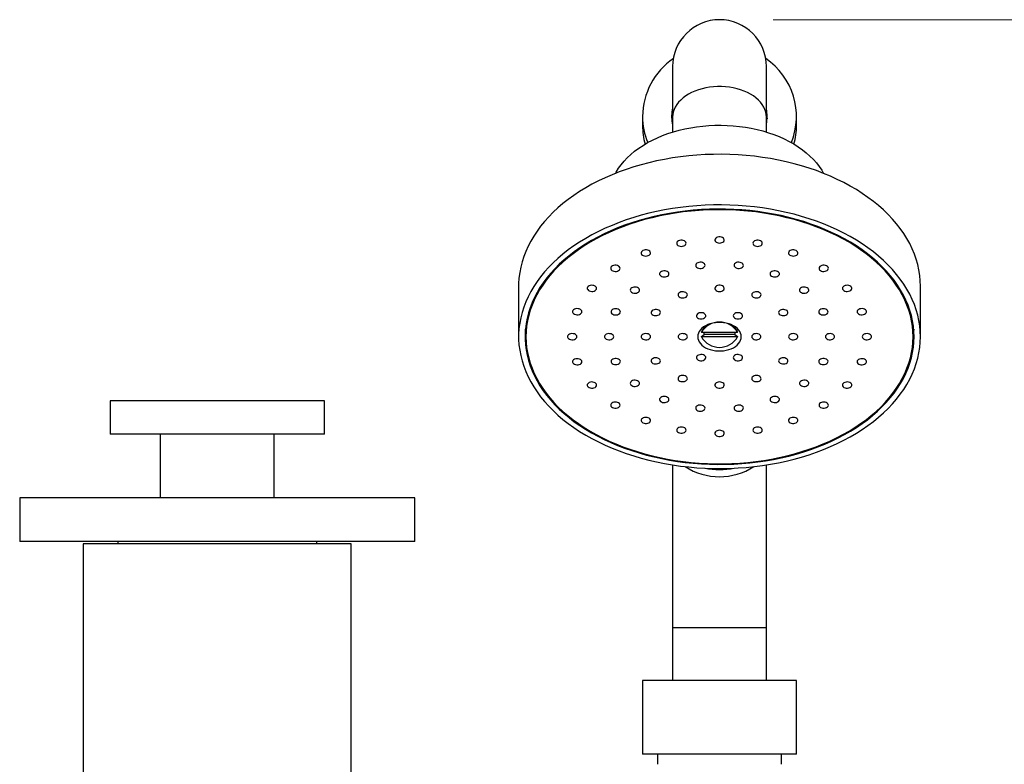
# Model space of a CAD drawing. Units: millimetres. Extents: x 80 to 1685, y 102 to 2296.
# Drawn here: x 347 to 494, y 1610 to 1721 of the extents above; entities that cross this region are included whole.
import ezdxf

# ---------------------------------------------------------------- set-up
doc = ezdxf.new("R2010")
doc.units = ezdxf.units.MM
doc.header["$LTSCALE"] = 8
doc.styles.add('SLDTEXTSTYLE2', font='TXT', dxfattribs={"width": 0.605})
doc.dimstyles.new('SLDDIMSTYLE0', dxfattribs={"dimtxt": 20, "dimasz": 26.416, "dimexe": 0, "dimexo": 0.0625, "dimgap": 5, "dimtad": 1, "dimrnd": 1e-09, "dimzin": 12, "dimdsep": 46, "dimtxsty": 'SLDTEXTSTYLE2', "dimsah": 1, "dimcen": 0.09, "dimadec": 0, "dimazin": 3, "dimtfac": 1, "dimtofl": 0, "dimtmove": 0, "dimatfit": 3, "dimfxl": 0, "dimfrac": 2, "dimtolj": 1, "dimtzin": 12, "dimarcsym": 0})

# ---------------------------------------------------------------- blocks, each defined once
blk = doc.blocks.new('_D_2')
at = {"color": 7, "linetype": 'Continuous', "lineweight": 0}
for p, q in [((459.25, 1721.18), (644.25, 1721.18)), ((636.25, 828.41), (636.25, 1721.18)), ((564.25, 828.41), (644.25, 828.41))]:
    blk.add_line(p, q, dxfattribs=at)
at = {"color": 7, "linetype": 'Continuous', "lineweight": 18}
for points in [[(636.25, 1721.18), (632.19, 1694.76), (640.32, 1694.76)], [(636.25, 828.41), (640.32, 854.82), (632.19, 854.82)]]:
    blk.add_solid(points, dxfattribs=at)
at = {"color": 7, "linetype": 'Continuous', "lineweight": 18, "insert": (610.47, 1232.78), "char_height": 20, "attachment_point": 1, "rotation": 90, "style": 'SLDTEXTSTYLE2'}
blk.add_mtext('892,77', dxfattribs=at)

msp = doc.modelspace()

# ---------------------------------------------------------------- linework, layer by layer
at = {"color": 7, "linetype": 'Continuous', "lineweight": 25}
for p, q in [((444.253, 1714.177), (444.253, 1706.61)), ((458.253, 1706.61), (458.253, 1714.177)), ((439.753, 1706.728), (439.753, 1705.36)), ((444.253, 1706.61), (444.253, 1704.408)), ((458.253, 1704.408), (458.253, 1706.61)), ((462.753, 1705.36), (462.753, 1706.728)), ((421.253, 1681.398), (421.253, 1673.851)), ((481.253, 1673.851), (481.253, 1681.398)), ((422.362, 1675.845), (422.353, 1675.36)), ((422.353, 1675.36), (422.353, 1673.851)), ((480.153, 1675.36), (480.143, 1675.845)), ((480.153, 1673.851), (480.153, 1675.36)), ((448.548, 1674.556), (448.548, 1674.48)), ((453.957, 1674.48), (448.548, 1674.48)), ((448.548, 1673.9), (448.956, 1674.202)), ((448.548, 1673.824), (448.548, 1673.9)), ((453.957, 1673.824), (448.548, 1673.824)), ((453.549, 1674.202), (448.956, 1674.202)), ((453.549, 1674.202), (453.957, 1673.9)), ((453.957, 1674.48), (453.957, 1674.556)), ((453.957, 1673.9), (453.957, 1673.824)), ((360.253, 1664.286), (360.253, 1659.286)), ((392.253, 1664.286), (360.253, 1664.286)), ((392.253, 1659.286), (392.253, 1664.286)), ((392.253, 1659.286), (360.253, 1659.286)), ((367.753, 1659.286), (367.753, 1649.786)), ((384.753, 1649.786), (384.753, 1659.286)), ((444.253, 1654.712), (444.253, 1630.4)), ((458.253, 1630.4), (458.253, 1654.712)), ((346.753, 1649.786), (346.753, 1643.286)), ((346.753, 1649.786), (346.753, 1643.286)), ((405.753, 1649.786), (346.753, 1649.786)), ((405.753, 1643.286), (405.753, 1649.786)), ((405.753, 1643.286), (405.753, 1649.786)), ((405.753, 1643.286), (346.753, 1643.286)), ((356.253, 1642.906), (356.253, 1607.906)), ((396.253, 1642.906), (356.253, 1642.906)), ((361.403, 1643.286), (361.403, 1642.906)), ((391.103, 1642.906), (391.103, 1643.286)), ((396.253, 1607.906), (396.253, 1642.906)), ((444.253, 1630.4), (444.253, 1622.518)), ((458.253, 1622.518), (458.253, 1630.4)), ((439.753, 1622.518), (439.753, 1611.518)), ((462.753, 1622.518), (439.753, 1622.518)), ((462.753, 1611.518), (462.753, 1622.518)), ((462.753, 1611.518), (439.753, 1611.518)), ((442.003, 1611.518), (442.003, 1610.018)), ((460.503, 1610.018), (460.503, 1611.518))]:
    msp.add_line(p, q, dxfattribs=at)
at = {"color": 8, "linetype": 'Continuous', "lineweight": 25}
msp.add_line((458.253, 1630.4), (444.253, 1630.4), dxfattribs=at)
at = {"color": 8, "linetype": 'Continuous', "lineweight": 25, "flags": 128}
for points in [[(458.253, 1706.61), (458.227, 1707), (458.152, 1707.386), (458.027, 1707.767), (457.853, 1708.14), (457.631, 1708.502), (457.364, 1708.85), (457.052, 1709.182), (456.699, 1709.495), (456.306, 1709.788), (455.877, 1710.058), (455.415, 1710.303), (454.923, 1710.521), (454.404, 1710.711), (453.863, 1710.871), (453.302, 1711.001), (452.727, 1711.1), (452.142, 1711.165), (451.55, 1711.199), (450.956, 1711.199), (450.364, 1711.165), (449.778, 1711.1), (449.203, 1711.001), (448.643, 1710.871), (448.101, 1710.711), (447.582, 1710.521), (447.09, 1710.303), (446.628, 1710.058), (446.199, 1709.788), (445.806, 1709.495), (445.453, 1709.182), (445.142, 1708.85), (444.874, 1708.502), (444.652, 1708.14), (444.478, 1707.767), (444.353, 1707.386), (444.278, 1707), (444.253, 1706.61), (444.253, 1706.61)], [(422.353, 1674.218), (422.259, 1674.964), (422.256, 1675.001)], [(480.25, 1675.001), (480.202, 1674.568), (480.186, 1674.445)]]:
    msp.add_lwpolyline(points, dxfattribs=at)
at = {"color": 7, "linetype": 'Continuous', "lineweight": 25, "flags": 128}
for points in [[(444.153, 1706.728), (444.178, 1707.294), (444.253, 1707.844)], [(444.162, 1706.386), (444.178, 1706.61), (444.253, 1707.16)], [(458.253, 1707.16), (458.327, 1706.61), (458.343, 1706.386)], [(444.253, 1705.612), (444.178, 1706.162), (444.153, 1706.728)], [(435.705, 1698.23), (435.819, 1698.433), (436.167, 1698.99), (436.561, 1699.533), (437.002, 1700.061), (437.486, 1700.572), (438.013, 1701.065), (438.58, 1701.538), (439.187, 1701.989), (439.831, 1702.417), (440.511, 1702.822), (441.223, 1703.201), (441.967, 1703.553), (442.739, 1703.878), (443.538, 1704.174), (444.36, 1704.44), (445.204, 1704.677), (446.067, 1704.881), (446.945, 1705.055), (447.837, 1705.196), (448.739, 1705.304), (449.65, 1705.379), (450.565, 1705.421), (451.482, 1705.429), (452.399, 1705.404), (453.312, 1705.345), (454.218, 1705.254), (455.116, 1705.129), (456.001, 1704.972), (456.872, 1704.783), (457.725, 1704.562), (458.559, 1704.311), (459.37, 1704.03), (460.156, 1703.719), (460.914, 1703.38), (461.642, 1703.015), (462.339, 1702.623), (463.001, 1702.206), (463.626, 1701.766), (464.214, 1701.304), (464.761, 1700.821), (465.267, 1700.319), (465.729, 1699.799), (466.147, 1699.263), (466.518, 1698.713), (466.8, 1698.23)], [(435.705, 1698.23), (435.819, 1698.433), (436.167, 1698.99), (436.561, 1699.533), (437.002, 1700.061), (437.486, 1700.572), (438.013, 1701.065), (438.58, 1701.538), (439.187, 1701.989), (439.831, 1702.417), (440.511, 1702.822), (441.223, 1703.201), (441.967, 1703.553), (442.739, 1703.878), (443.538, 1704.174), (444.36, 1704.44), (445.204, 1704.677), (446.067, 1704.881), (446.945, 1705.055), (447.837, 1705.196), (448.739, 1705.304), (449.65, 1705.379), (450.565, 1705.421), (451.482, 1705.429), (452.399, 1705.404), (453.312, 1705.345), (454.218, 1705.254), (455.116, 1705.129), (456.001, 1704.972), (456.872, 1704.783), (457.725, 1704.562), (458.559, 1704.311), (459.37, 1704.03), (460.156, 1703.719), (460.914, 1703.38), (461.642, 1703.015), (462.339, 1702.623), (463.001, 1702.206), (463.626, 1701.766), (464.214, 1701.304), (464.761, 1700.821), (465.267, 1700.319), (465.729, 1699.799), (466.147, 1699.263), (466.518, 1698.713), (466.8, 1698.23)], [(481.253, 1681.398), (481.227, 1682.206), (481.151, 1683.012), (481.025, 1683.816), (480.849, 1684.616), (480.622, 1685.411), (480.347, 1686.198), (480.022, 1686.978), (479.648, 1687.748), (479.227, 1688.508), (478.758, 1689.255), (478.243, 1689.989), (477.683, 1690.709), (477.078, 1691.413), (476.43, 1692.1), (475.739, 1692.769), (475.006, 1693.419), (474.234, 1694.049), (473.423, 1694.657), (472.574, 1695.243), (471.69, 1695.806), (470.771, 1696.344), (469.819, 1696.857), (468.836, 1697.344), (467.824, 1697.804), (466.783, 1698.237), (465.716, 1698.641), (464.625, 1699.016), (463.511, 1699.361), (462.377, 1699.676), (461.223, 1699.961), (460.053, 1700.214), (458.868, 1700.435), (457.671, 1700.624), (456.462, 1700.78), (455.245, 1700.904), (454.021, 1700.995), (452.792, 1701.054), (451.561, 1701.078), (450.329, 1701.07), (449.098, 1701.029), (447.872, 1700.954), (446.651, 1700.847), (445.438, 1700.706), (444.234, 1700.533), (443.043, 1700.328), (441.865, 1700.091), (440.703, 1699.822), (439.559, 1699.523), (438.435, 1699.192), (437.332, 1698.832), (436.253, 1698.443), (435.199, 1698.024), (434.172, 1697.578), (433.174, 1697.104), (432.206, 1696.604), (431.27, 1696.078), (430.369, 1695.527), (429.502, 1694.953), (428.672, 1694.356), (427.88, 1693.737), (427.128, 1693.097), (426.416, 1692.437), (425.746, 1691.759), (425.119, 1691.063), (424.536, 1690.351), (423.999, 1689.624), (423.507, 1688.883), (423.062, 1688.129), (422.664, 1687.364), (422.315, 1686.589), (422.015, 1685.805), (421.763, 1685.014), (421.562, 1684.217), (421.411, 1683.415), (421.31, 1682.609), (421.259, 1681.802), (421.253, 1681.398)], [(481.253, 1673.851), (481.227, 1674.659), (481.151, 1675.465), (481.025, 1676.269), (480.849, 1677.069), (480.622, 1677.864), (480.347, 1678.651), (480.022, 1679.431), (479.648, 1680.201), (479.227, 1680.96), (478.758, 1681.708), (478.243, 1682.442), (477.683, 1683.162), (477.078, 1683.866), (476.43, 1684.553), (475.739, 1685.222), (475.006, 1685.872), (474.234, 1686.502), (473.423, 1687.11), (472.574, 1687.696), (471.69, 1688.259), (470.771, 1688.797), (469.819, 1689.31), (468.836, 1689.797), (467.824, 1690.257), (466.783, 1690.69), (465.716, 1691.094), (464.625, 1691.469), (463.511, 1691.814), (462.377, 1692.129), (461.223, 1692.414), (460.053, 1692.666), (458.868, 1692.888), (457.671, 1693.077), (456.462, 1693.233), (455.245, 1693.357), (454.021, 1693.448), (452.792, 1693.506), (451.561, 1693.531), (450.329, 1693.523), (449.098, 1693.482), (447.872, 1693.407), (446.651, 1693.299), (445.438, 1693.159), (444.234, 1692.986), (443.043, 1692.781), (441.865, 1692.544), (440.703, 1692.275), (439.559, 1691.976), (438.435, 1691.645), (437.332, 1691.285), (436.253, 1690.895), (435.199, 1690.477), (434.172, 1690.031), (433.174, 1689.557), (432.206, 1689.057), (431.27, 1688.531), (430.369, 1687.98), (429.502, 1687.406), (428.672, 1686.809), (427.88, 1686.19), (427.128, 1685.55), (426.416, 1684.89), (425.746, 1684.212), (425.119, 1683.516), (424.536, 1682.804), (423.999, 1682.077), (423.507, 1681.336), (423.062, 1680.582), (422.664, 1679.817), (422.315, 1679.042), (422.015, 1678.258), (421.763, 1677.467), (421.562, 1676.67), (421.411, 1675.868), (421.31, 1675.062), (421.259, 1674.255), (421.259, 1673.446), (421.31, 1672.639), (421.411, 1671.833), (421.562, 1671.031), (421.763, 1670.234), (422.015, 1669.443), (422.315, 1668.659), (422.664, 1667.884), (423.062, 1667.119), (423.507, 1666.365), (423.999, 1665.624), (424.536, 1664.897), (425.119, 1664.185), (425.746, 1663.489), (426.416, 1662.811), (427.128, 1662.152), (427.88, 1661.512), (428.672, 1660.892), (429.502, 1660.295), (430.369, 1659.721), (431.27, 1659.17), (432.206, 1658.644), (433.174, 1658.144), (434.172, 1657.67), (435.199, 1657.224), (436.253, 1656.806), (437.332, 1656.416), (438.435, 1656.056), (439.559, 1655.726), (440.703, 1655.426), (441.865, 1655.157), (443.043, 1654.92), (444.234, 1654.715), (445.438, 1654.542), (446.651, 1654.402), (447.872, 1654.294), (449.098, 1654.22), (450.329, 1654.178), (451.561, 1654.17), (452.792, 1654.195), (454.021, 1654.253), (455.245, 1654.344), (456.462, 1654.468), (457.671, 1654.624), (458.868, 1654.814), (460.053, 1655.035), (461.223, 1655.288), (462.377, 1655.572), (463.511, 1655.887), (464.625, 1656.232), (465.716, 1656.607), (466.783, 1657.011), (467.824, 1657.444), (468.836, 1657.904), (469.819, 1658.391), (470.771, 1658.904), (471.69, 1659.442), (472.574, 1660.005), (473.423, 1660.591), (474.234, 1661.199), (475.006, 1661.829), (475.739, 1662.479), (476.43, 1663.148), (477.078, 1663.835), (477.683, 1664.539), (478.243, 1665.259), (478.758, 1665.993), (479.227, 1666.741), (479.648, 1667.5), (480.022, 1668.27), (480.347, 1669.05), (480.622, 1669.838), (480.849, 1670.632), (481.025, 1671.432), (481.151, 1672.236), (481.227, 1673.043), (481.253, 1673.851)], [(480.303, 1673.851), (480.277, 1674.643), (480.202, 1675.435), (480.077, 1676.223), (479.901, 1677.008), (479.676, 1677.787), (479.402, 1678.559), (479.079, 1679.324), (478.708, 1680.078), (478.289, 1680.822), (477.824, 1681.554), (477.312, 1682.273), (476.756, 1682.976), (476.155, 1683.665), (475.511, 1684.336), (474.825, 1684.989), (474.099, 1685.622), (473.333, 1686.236), (472.528, 1686.827), (471.687, 1687.397), (470.81, 1687.943), (469.9, 1688.464), (468.957, 1688.961), (467.984, 1689.431), (466.981, 1689.874), (465.952, 1690.289), (464.897, 1690.676), (463.818, 1691.034), (462.718, 1691.362), (461.597, 1691.66), (460.459, 1691.927), (459.305, 1692.162), (458.137, 1692.366), (456.957, 1692.538), (455.767, 1692.678), (454.57, 1692.784), (453.366, 1692.859), (452.159, 1692.9), (450.95, 1692.908), (449.742, 1692.883), (448.537, 1692.826), (447.336, 1692.735), (446.142, 1692.612), (444.957, 1692.456), (443.783, 1692.268), (442.621, 1692.048), (441.475, 1691.797), (440.345, 1691.515), (439.235, 1691.202), (438.145, 1690.859), (437.078, 1690.486), (436.035, 1690.085), (435.019, 1689.656), (434.031, 1689.199), (433.073, 1688.716), (432.146, 1688.207), (431.252, 1687.673), (430.393, 1687.115), (429.57, 1686.534), (428.785, 1685.932), (428.038, 1685.308), (427.332, 1684.664), (426.667, 1684.002), (426.044, 1683.323), (425.466, 1682.626), (424.931, 1681.915), (424.443, 1681.19), (424.001, 1680.452), (423.606, 1679.702), (423.259, 1678.943), (422.96, 1678.174), (422.71, 1677.398), (422.51, 1676.616), (422.36, 1675.83), (422.259, 1675.039), (422.209, 1674.247), (422.209, 1673.454), (422.259, 1672.662), (422.36, 1671.872), (422.51, 1671.085), (422.71, 1670.303), (422.96, 1669.527), (423.259, 1668.758), (423.606, 1667.999), (424.001, 1667.249), (424.443, 1666.511), (424.931, 1665.786), (425.466, 1665.075), (426.044, 1664.379), (426.667, 1663.699), (427.332, 1663.037), (428.038, 1662.393), (428.785, 1661.77), (429.57, 1661.167), (430.393, 1660.586), (431.252, 1660.028), (432.146, 1659.494), (433.073, 1658.985), (434.031, 1658.502), (435.019, 1658.045), (436.035, 1657.616), (437.078, 1657.215), (438.145, 1656.842), (439.235, 1656.499), (440.345, 1656.186), (441.475, 1655.904), (442.621, 1655.653), (443.783, 1655.433), (444.957, 1655.245), (446.142, 1655.089), (447.336, 1654.966), (448.537, 1654.876), (449.742, 1654.818), (450.95, 1654.793), (452.159, 1654.801), (453.366, 1654.843), (454.57, 1654.917), (455.767, 1655.024), (456.957, 1655.163), (458.137, 1655.335), (459.305, 1655.539), (460.459, 1655.774), (461.597, 1656.041), (462.718, 1656.339), (463.818, 1656.667), (464.897, 1657.025), (465.952, 1657.412), (466.981, 1657.827), (467.984, 1658.27), (468.957, 1658.74), (469.9, 1659.237), (470.81, 1659.758), (471.687, 1660.304), (472.528, 1660.874), (473.333, 1661.466), (474.099, 1662.079), (474.825, 1662.713), (475.511, 1663.365), (476.155, 1664.037), (476.756, 1664.725), (477.312, 1665.429), (477.824, 1666.147), (478.289, 1666.879), (478.708, 1667.623), (479.079, 1668.377), (479.402, 1669.142), (479.676, 1669.914), (479.901, 1670.693), (480.077, 1671.478), (480.202, 1672.266), (480.277, 1673.058), (480.303, 1673.851)], [(480.153, 1673.851), (480.127, 1674.645), (480.051, 1675.437), (479.925, 1676.227), (479.748, 1677.013), (479.521, 1677.793), (479.245, 1678.566), (478.919, 1679.331), (478.545, 1680.086), (478.123, 1680.83), (477.654, 1681.562), (477.139, 1682.281), (476.578, 1682.985), (475.973, 1683.672), (475.324, 1684.343), (474.633, 1684.995), (473.901, 1685.628), (473.13, 1686.239), (472.32, 1686.83), (471.473, 1687.397), (470.591, 1687.941), (469.674, 1688.46), (468.726, 1688.953), (467.746, 1689.42), (466.738, 1689.859), (465.703, 1690.27), (464.642, 1690.653), (463.558, 1691.006), (462.452, 1691.329), (461.326, 1691.622), (460.183, 1691.883), (459.024, 1692.112), (457.852, 1692.31), (456.668, 1692.475), (455.474, 1692.607), (454.274, 1692.707), (453.067, 1692.773), (451.858, 1692.807), (450.647, 1692.807), (449.438, 1692.773), (448.232, 1692.707), (447.031, 1692.607), (445.837, 1692.475), (444.653, 1692.31), (443.481, 1692.112), (442.322, 1691.883), (441.179, 1691.622), (440.053, 1691.329), (438.948, 1691.006), (437.863, 1690.653), (436.803, 1690.27), (435.767, 1689.859), (434.759, 1689.42), (433.78, 1688.953), (432.831, 1688.46), (431.915, 1687.941), (431.032, 1687.397), (430.185, 1686.83), (429.375, 1686.239), (428.604, 1685.628), (427.872, 1684.995), (427.181, 1684.343), (426.533, 1683.672), (425.927, 1682.985), (425.367, 1682.281), (424.851, 1681.562), (424.382, 1680.83), (423.96, 1680.086), (423.586, 1679.331), (423.261, 1678.566), (422.984, 1677.793), (422.757, 1677.013), (422.581, 1676.227), (422.454, 1675.437), (422.378, 1674.645), (422.353, 1673.851), (422.378, 1673.057), (422.454, 1672.264), (422.581, 1671.474), (422.757, 1670.689), (422.984, 1669.909), (423.261, 1669.135), (423.586, 1668.37), (423.96, 1667.615), (424.382, 1666.871), (424.851, 1666.139), (425.367, 1665.42), (425.927, 1664.716), (426.533, 1664.029), (427.181, 1663.358), (427.872, 1662.706), (428.604, 1662.074), (429.375, 1661.462), (430.185, 1660.871), (431.032, 1660.304), (431.915, 1659.76), (432.831, 1659.242), (433.78, 1658.748), (434.759, 1658.281), (435.767, 1657.842), (436.803, 1657.431), (437.863, 1657.048), (438.948, 1656.695), (440.053, 1656.372), (441.179, 1656.08), (442.322, 1655.818), (443.481, 1655.589), (444.653, 1655.391), (445.837, 1655.226), (447.031, 1655.094), (448.232, 1654.994), (449.438, 1654.928), (450.647, 1654.895), (451.858, 1654.895), (453.067, 1654.928), (454.274, 1654.994), (455.474, 1655.094), (456.668, 1655.226), (457.852, 1655.391), (459.024, 1655.589), (460.183, 1655.818), (461.326, 1656.08), (462.452, 1656.372), (463.558, 1656.695), (464.642, 1657.048), (465.703, 1657.431), (466.738, 1657.842), (467.746, 1658.281), (468.726, 1658.748), (469.674, 1659.242), (470.591, 1659.76), (471.473, 1660.304), (472.32, 1660.871), (473.13, 1661.462), (473.901, 1662.074), (474.633, 1662.706), (475.324, 1663.358), (475.973, 1664.029), (476.578, 1664.716), (477.139, 1665.42), (477.654, 1666.139), (478.123, 1666.871), (478.545, 1667.615), (478.919, 1668.37), (479.245, 1669.135), (479.521, 1669.909), (479.748, 1670.689), (479.925, 1671.474), (480.051, 1672.264), (480.127, 1673.057), (480.153, 1673.851)], [(445.74, 1687.348), (445.915, 1687.397), (446.065, 1687.475), (446.176, 1687.576), (446.242, 1687.694), (446.257, 1687.818), (446.221, 1687.941), (446.135, 1688.053), (446.007, 1688.145), (445.845, 1688.211), (445.662, 1688.246), (445.471, 1688.248), (445.287, 1688.215), (445.123, 1688.152), (444.991, 1688.061), (444.902, 1687.951), (444.861, 1687.829), (444.872, 1687.704), (444.933, 1687.585), (445.042, 1687.482), (445.188, 1687.402), (445.362, 1687.351), (445.551, 1687.333), (445.74, 1687.348)], [(451.253, 1687.825), (451.441, 1687.842), (451.616, 1687.891), (451.764, 1687.97), (451.874, 1688.073), (451.938, 1688.19), (451.951, 1688.315), (451.912, 1688.438), (451.825, 1688.549), (451.694, 1688.64), (451.532, 1688.705), (451.348, 1688.739), (451.157, 1688.739), (450.974, 1688.705), (450.811, 1688.64), (450.681, 1688.549), (450.593, 1688.438), (450.554, 1688.315), (450.567, 1688.19), (450.631, 1688.073), (450.741, 1687.97), (450.889, 1687.891), (451.064, 1687.842), (451.253, 1687.825)], [(456.765, 1687.348), (456.955, 1687.333), (457.143, 1687.351), (457.317, 1687.402), (457.464, 1687.482), (457.572, 1687.585), (457.634, 1687.704), (457.644, 1687.829), (457.604, 1687.951), (457.514, 1688.061), (457.382, 1688.152), (457.218, 1688.215), (457.034, 1688.248), (456.843, 1688.246), (456.66, 1688.211), (456.499, 1688.145), (456.37, 1688.053), (456.284, 1687.941), (456.248, 1687.818), (456.263, 1687.694), (456.329, 1687.576), (456.441, 1687.475), (456.59, 1687.397), (456.765, 1687.348)], [(440.603, 1685.952), (440.753, 1686.029), (440.867, 1686.13), (440.935, 1686.247), (440.952, 1686.371), (440.917, 1686.494), (440.834, 1686.606), (440.707, 1686.7), (440.546, 1686.767), (440.364, 1686.804), (440.173, 1686.806), (439.988, 1686.775), (439.823, 1686.713), (439.69, 1686.623), (439.599, 1686.514), (439.556, 1686.392), (439.564, 1686.267), (439.624, 1686.148), (439.73, 1686.044), (439.875, 1685.963), (440.048, 1685.911), (440.237, 1685.891), (440.426, 1685.905), (440.603, 1685.952)], [(461.903, 1685.952), (462.079, 1685.905), (462.269, 1685.891), (462.457, 1685.911), (462.63, 1685.963), (462.775, 1686.044), (462.881, 1686.148), (462.941, 1686.267), (462.95, 1686.392), (462.907, 1686.514), (462.815, 1686.623), (462.682, 1686.713), (462.517, 1686.775), (462.332, 1686.806), (462.142, 1686.804), (461.959, 1686.767), (461.799, 1686.7), (461.672, 1686.606), (461.588, 1686.494), (461.553, 1686.371), (461.571, 1686.247), (461.639, 1686.13), (461.752, 1686.029), (461.903, 1685.952)], [(448.509, 1684.059), (448.69, 1684.097), (448.849, 1684.166), (448.974, 1684.261), (449.055, 1684.374), (449.087, 1684.497), (449.067, 1684.622), (448.996, 1684.738), (448.881, 1684.837), (448.728, 1684.912), (448.551, 1684.958), (448.361, 1684.97), (448.173, 1684.948), (448.001, 1684.894), (447.858, 1684.812), (447.754, 1684.707), (447.697, 1684.587), (447.691, 1684.462), (447.737, 1684.341), (447.831, 1684.232), (447.967, 1684.144), (448.133, 1684.083), (448.318, 1684.054), (448.509, 1684.059)], [(453.996, 1684.059), (454.187, 1684.054), (454.372, 1684.083), (454.539, 1684.144), (454.674, 1684.232), (454.768, 1684.341), (454.814, 1684.462), (454.808, 1684.587), (454.751, 1684.707), (454.647, 1684.812), (454.504, 1684.894), (454.332, 1684.948), (454.144, 1684.97), (453.955, 1684.958), (453.777, 1684.912), (453.625, 1684.837), (453.509, 1684.738), (453.438, 1684.622), (453.418, 1684.497), (453.45, 1684.374), (453.531, 1684.261), (453.656, 1684.166), (453.815, 1684.097), (453.996, 1684.059)], [(436.191, 1683.732), (436.306, 1683.831), (436.376, 1683.948), (436.396, 1684.072), (436.363, 1684.195), (436.282, 1684.308), (436.156, 1684.403), (435.997, 1684.471), (435.815, 1684.509), (435.625, 1684.513), (435.439, 1684.484), (435.273, 1684.422), (435.139, 1684.334), (435.045, 1684.225), (435, 1684.103), (435.006, 1683.978), (435.064, 1683.859), (435.169, 1683.755), (435.312, 1683.672), (435.485, 1683.619), (435.672, 1683.597), (435.862, 1683.61), (436.039, 1683.656), (436.191, 1683.732)], [(443.353, 1682.828), (443.503, 1682.904), (443.617, 1683.005), (443.685, 1683.122), (443.702, 1683.246), (443.667, 1683.369), (443.584, 1683.481), (443.457, 1683.575), (443.296, 1683.642), (443.114, 1683.679), (442.923, 1683.682), (442.738, 1683.651), (442.573, 1683.588), (442.44, 1683.499), (442.349, 1683.389), (442.306, 1683.267), (442.314, 1683.142), (442.374, 1683.023), (442.48, 1682.92), (442.625, 1682.838), (442.798, 1682.786), (442.987, 1682.766), (443.176, 1682.78), (443.353, 1682.828)], [(459.153, 1682.828), (459.329, 1682.78), (459.519, 1682.766), (459.707, 1682.786), (459.88, 1682.838), (460.025, 1682.92), (460.131, 1683.023), (460.191, 1683.142), (460.2, 1683.267), (460.157, 1683.389), (460.065, 1683.499), (459.932, 1683.588), (459.767, 1683.651), (459.582, 1683.682), (459.392, 1683.679), (459.209, 1683.642), (459.049, 1683.575), (458.922, 1683.481), (458.838, 1683.369), (458.803, 1683.246), (458.821, 1683.122), (458.889, 1683.005), (459.002, 1682.904), (459.153, 1682.828)], [(466.314, 1683.732), (466.466, 1683.656), (466.643, 1683.61), (466.833, 1683.597), (467.021, 1683.619), (467.193, 1683.672), (467.337, 1683.755), (467.441, 1683.859), (467.499, 1683.978), (467.505, 1684.103), (467.46, 1684.225), (467.367, 1684.334), (467.232, 1684.422), (467.066, 1684.484), (466.881, 1684.513), (466.69, 1684.509), (466.508, 1684.471), (466.349, 1684.403), (466.224, 1684.308), (466.142, 1684.195), (466.109, 1684.072), (466.129, 1683.948), (466.199, 1683.831), (466.314, 1683.732)], [(432.806, 1680.838), (432.878, 1680.953), (432.9, 1681.078), (432.87, 1681.201), (432.79, 1681.315), (432.666, 1681.41), (432.508, 1681.48), (432.327, 1681.519), (432.136, 1681.525), (431.951, 1681.496), (431.783, 1681.436), (431.647, 1681.349), (431.552, 1681.241), (431.505, 1681.119), (431.509, 1680.994), (431.565, 1680.875), (431.667, 1680.769), (431.81, 1680.686), (431.981, 1680.631), (432.168, 1680.608), (432.358, 1680.62), (432.536, 1680.664), (432.689, 1680.739), (432.806, 1680.838)], [(439.149, 1680.514), (439.251, 1680.619), (439.305, 1680.739), (439.308, 1680.864), (439.259, 1680.985), (439.163, 1681.093), (439.025, 1681.18), (438.857, 1681.239), (438.671, 1681.266), (438.481, 1681.26), (438.3, 1681.22), (438.143, 1681.149), (438.02, 1681.053), (437.942, 1680.939), (437.913, 1680.816), (437.936, 1680.692), (438.009, 1680.576), (438.127, 1680.478), (438.281, 1680.404), (438.46, 1680.361), (438.65, 1680.35), (438.837, 1680.374), (439.008, 1680.43), (439.149, 1680.514)], [(446.103, 1679.703), (446.253, 1679.779), (446.367, 1679.88), (446.435, 1679.997), (446.452, 1680.121), (446.417, 1680.244), (446.334, 1680.357), (446.207, 1680.45), (446.046, 1680.517), (445.864, 1680.554), (445.673, 1680.557), (445.488, 1680.526), (445.323, 1680.463), (445.19, 1680.374), (445.099, 1680.264), (445.056, 1680.142), (445.064, 1680.017), (445.124, 1679.898), (445.23, 1679.795), (445.375, 1679.714), (445.548, 1679.661), (445.737, 1679.641), (445.926, 1679.655), (446.103, 1679.703)], [(451.253, 1680.608), (451.441, 1680.625), (451.616, 1680.675), (451.764, 1680.754), (451.874, 1680.856), (451.938, 1680.974), (451.951, 1681.099), (451.912, 1681.221), (451.825, 1681.332), (451.694, 1681.423), (451.532, 1681.488), (451.348, 1681.522), (451.157, 1681.522), (450.974, 1681.488), (450.811, 1681.423), (450.681, 1681.332), (450.593, 1681.221), (450.554, 1681.099), (450.567, 1680.974), (450.631, 1680.856), (450.741, 1680.754), (450.889, 1680.675), (451.064, 1680.625), (451.253, 1680.608)], [(456.403, 1679.703), (456.579, 1679.655), (456.769, 1679.641), (456.957, 1679.661), (457.13, 1679.714), (457.275, 1679.795), (457.381, 1679.898), (457.441, 1680.017), (457.45, 1680.142), (457.407, 1680.264), (457.315, 1680.374), (457.182, 1680.463), (457.017, 1680.526), (456.832, 1680.557), (456.642, 1680.554), (456.459, 1680.517), (456.299, 1680.45), (456.172, 1680.357), (456.088, 1680.244), (456.053, 1680.121), (456.071, 1679.997), (456.139, 1679.88), (456.252, 1679.779), (456.403, 1679.703)], [(463.356, 1680.514), (463.497, 1680.43), (463.668, 1680.374), (463.855, 1680.35), (464.045, 1680.361), (464.224, 1680.404), (464.378, 1680.478), (464.496, 1680.576), (464.569, 1680.692), (464.592, 1680.816), (464.563, 1680.939), (464.485, 1681.053), (464.362, 1681.149), (464.205, 1681.22), (464.024, 1681.26), (463.834, 1681.266), (463.648, 1681.239), (463.48, 1681.18), (463.343, 1681.093), (463.246, 1680.985), (463.198, 1680.864), (463.2, 1680.739), (463.255, 1680.619), (463.356, 1680.514)], [(469.699, 1680.838), (469.816, 1680.739), (469.969, 1680.664), (470.147, 1680.62), (470.337, 1680.608), (470.525, 1680.631), (470.696, 1680.686), (470.838, 1680.769), (470.941, 1680.875), (470.996, 1680.994), (471.001, 1681.119), (470.953, 1681.241), (470.858, 1681.349), (470.722, 1681.436), (470.555, 1681.496), (470.369, 1681.525), (470.178, 1681.519), (469.997, 1681.48), (469.839, 1681.41), (469.716, 1681.315), (469.636, 1681.201), (469.605, 1681.078), (469.627, 1680.953), (469.699, 1680.838)], [(430.678, 1677.467), (430.702, 1677.591), (430.674, 1677.715), (430.596, 1677.829), (430.474, 1677.925), (430.317, 1677.996), (430.137, 1678.037), (429.947, 1678.044), (429.76, 1678.017), (429.592, 1677.958), (429.454, 1677.872), (429.357, 1677.764), (429.308, 1677.644), (429.31, 1677.518), (429.363, 1677.398), (429.464, 1677.292), (429.605, 1677.208), (429.775, 1677.152), (429.962, 1677.128), (430.152, 1677.138), (430.331, 1677.181), (430.486, 1677.254), (430.604, 1677.352), (430.678, 1677.467)], [(436.405, 1677.396), (436.446, 1677.518), (436.434, 1677.643), (436.372, 1677.761), (436.263, 1677.864), (436.116, 1677.943), (435.942, 1677.994), (435.753, 1678.012), (435.564, 1677.996), (435.389, 1677.947), (435.24, 1677.869), (435.129, 1677.767), (435.063, 1677.65), (435.049, 1677.525), (435.086, 1677.402), (435.173, 1677.291), (435.302, 1677.199), (435.464, 1677.133), (435.647, 1677.098), (435.838, 1677.097), (436.022, 1677.13), (436.185, 1677.194), (436.317, 1677.285), (436.405, 1677.396)], [(442.333, 1677.229), (442.405, 1677.345), (442.426, 1677.469), (442.396, 1677.593), (442.316, 1677.706), (442.192, 1677.802), (442.034, 1677.871), (441.853, 1677.911), (441.663, 1677.916), (441.477, 1677.888), (441.31, 1677.828), (441.173, 1677.741), (441.078, 1677.632), (441.031, 1677.511), (441.035, 1677.386), (441.091, 1677.266), (441.194, 1677.161), (441.336, 1677.078), (441.507, 1677.023), (441.694, 1677), (441.884, 1677.011), (442.062, 1677.056), (442.216, 1677.13), (442.333, 1677.229)], [(460.173, 1677.229), (460.29, 1677.13), (460.443, 1677.056), (460.621, 1677.011), (460.811, 1677), (460.998, 1677.023), (461.169, 1677.078), (461.312, 1677.161), (461.414, 1677.266), (461.47, 1677.386), (461.474, 1677.511), (461.427, 1677.632), (461.332, 1677.741), (461.195, 1677.828), (461.028, 1677.888), (460.843, 1677.916), (460.652, 1677.911), (460.471, 1677.871), (460.313, 1677.802), (460.189, 1677.706), (460.109, 1677.593), (460.079, 1677.469), (460.101, 1677.345), (460.173, 1677.229)], [(466.1, 1677.396), (466.189, 1677.285), (466.32, 1677.194), (466.484, 1677.13), (466.668, 1677.097), (466.858, 1677.098), (467.041, 1677.133), (467.203, 1677.199), (467.332, 1677.291), (467.419, 1677.402), (467.456, 1677.525), (467.442, 1677.65), (467.377, 1677.767), (467.266, 1677.869), (467.117, 1677.947), (466.941, 1677.996), (466.752, 1678.012), (466.564, 1677.994), (466.389, 1677.943), (466.242, 1677.864), (466.134, 1677.761), (466.071, 1677.643), (466.06, 1677.518), (466.1, 1677.396)], [(471.827, 1677.467), (471.901, 1677.352), (472.019, 1677.254), (472.174, 1677.181), (472.353, 1677.138), (472.543, 1677.128), (472.73, 1677.152), (472.9, 1677.208), (473.041, 1677.292), (473.142, 1677.398), (473.195, 1677.518), (473.198, 1677.644), (473.148, 1677.764), (473.051, 1677.872), (472.913, 1677.958), (472.745, 1678.017), (472.559, 1678.044), (472.368, 1678.037), (472.188, 1677.996), (472.031, 1677.925), (471.909, 1677.829), (471.831, 1677.715), (471.803, 1677.591), (471.827, 1677.467)], [(448.853, 1676.578), (449.003, 1676.654), (449.117, 1676.755), (449.185, 1676.872), (449.202, 1676.996), (449.167, 1677.119), (449.084, 1677.232), (448.957, 1677.325), (448.796, 1677.392), (448.614, 1677.429), (448.423, 1677.432), (448.238, 1677.401), (448.073, 1677.338), (447.94, 1677.249), (447.849, 1677.139), (447.806, 1677.017), (447.814, 1676.892), (447.874, 1676.774), (447.98, 1676.67), (448.125, 1676.589), (448.298, 1676.536), (448.487, 1676.516), (448.676, 1676.531), (448.853, 1676.578)], [(453.653, 1676.578), (453.829, 1676.531), (454.019, 1676.516), (454.207, 1676.536), (454.38, 1676.589), (454.525, 1676.67), (454.631, 1676.774), (454.691, 1676.892), (454.7, 1677.017), (454.657, 1677.139), (454.565, 1677.249), (454.432, 1677.338), (454.267, 1677.401), (454.082, 1677.432), (453.892, 1677.429), (453.709, 1677.392), (453.549, 1677.325), (453.422, 1677.232), (453.338, 1677.119), (453.303, 1676.996), (453.321, 1676.872), (453.389, 1676.755), (453.502, 1676.654), (453.653, 1676.578)], [(454.503, 1673.851), (454.477, 1674.118), (454.401, 1674.381), (454.274, 1674.635), (454.101, 1674.878), (453.882, 1675.104), (453.622, 1675.31), (453.324, 1675.493), (452.994, 1675.651), (452.636, 1675.78), (452.257, 1675.878), (451.862, 1675.945), (451.457, 1675.979), (451.049, 1675.979), (450.644, 1675.945), (450.248, 1675.878), (449.869, 1675.78), (449.511, 1675.651), (449.181, 1675.493), (448.883, 1675.31), (448.623, 1675.104), (448.405, 1674.878), (448.231, 1674.635), (448.105, 1674.381), (448.028, 1674.118), (448.003, 1673.851), (448.028, 1673.583), (448.105, 1673.32), (448.231, 1673.066), (448.405, 1672.823), (448.623, 1672.597), (448.883, 1672.391), (449.181, 1672.208), (449.511, 1672.05), (449.869, 1671.921), (450.248, 1671.823), (450.644, 1671.756), (451.049, 1671.723), (451.457, 1671.723), (451.862, 1671.756), (452.257, 1671.823), (452.636, 1671.921), (452.994, 1672.05), (453.324, 1672.208), (453.622, 1672.391), (453.882, 1672.597), (454.101, 1672.823), (454.274, 1673.066), (454.401, 1673.32), (454.477, 1673.583), (454.503, 1673.851)], [(429.953, 1673.851), (429.927, 1673.974), (429.851, 1674.089), (429.73, 1674.186), (429.575, 1674.258), (429.395, 1674.3), (429.205, 1674.309), (429.018, 1674.283), (428.849, 1674.226), (428.71, 1674.14), (428.611, 1674.034), (428.559, 1673.913), (428.559, 1673.788), (428.611, 1673.668), (428.71, 1673.561), (428.849, 1673.475), (429.018, 1673.418), (429.205, 1673.392), (429.395, 1673.401), (429.575, 1673.443), (429.73, 1673.515), (429.851, 1673.612), (429.927, 1673.727), (429.953, 1673.851)], [(435.453, 1673.851), (435.427, 1673.974), (435.351, 1674.089), (435.23, 1674.186), (435.075, 1674.258), (434.895, 1674.3), (434.705, 1674.309), (434.518, 1674.283), (434.349, 1674.226), (434.21, 1674.14), (434.111, 1674.034), (434.059, 1673.913), (434.059, 1673.788), (434.111, 1673.668), (434.21, 1673.561), (434.349, 1673.475), (434.518, 1673.418), (434.705, 1673.392), (434.895, 1673.401), (435.075, 1673.443), (435.23, 1673.515), (435.351, 1673.612), (435.427, 1673.727), (435.453, 1673.851)], [(440.953, 1673.851), (440.927, 1673.974), (440.851, 1674.089), (440.73, 1674.186), (440.575, 1674.258), (440.395, 1674.3), (440.205, 1674.309), (440.018, 1674.283), (439.849, 1674.226), (439.71, 1674.14), (439.611, 1674.034), (439.559, 1673.913), (439.559, 1673.788), (439.611, 1673.668), (439.71, 1673.561), (439.849, 1673.475), (440.018, 1673.418), (440.205, 1673.392), (440.395, 1673.401), (440.575, 1673.443), (440.73, 1673.515), (440.851, 1673.612), (440.927, 1673.727), (440.953, 1673.851)], [(446.453, 1673.851), (446.427, 1673.974), (446.351, 1674.089), (446.23, 1674.186), (446.075, 1674.258), (445.895, 1674.3), (445.705, 1674.309), (445.518, 1674.283), (445.349, 1674.226), (445.21, 1674.14), (445.111, 1674.034), (445.059, 1673.913), (445.059, 1673.788), (445.111, 1673.668), (445.21, 1673.561), (445.349, 1673.475), (445.518, 1673.418), (445.705, 1673.392), (445.895, 1673.401), (446.075, 1673.443), (446.23, 1673.515), (446.351, 1673.612), (446.427, 1673.727), (446.453, 1673.851)], [(456.053, 1673.851), (456.079, 1673.727), (456.155, 1673.612), (456.275, 1673.515), (456.431, 1673.443), (456.61, 1673.401), (456.8, 1673.392), (456.987, 1673.418), (457.156, 1673.475), (457.296, 1673.561), (457.395, 1673.668), (457.446, 1673.788), (457.446, 1673.913), (457.395, 1674.034), (457.296, 1674.14), (457.156, 1674.226), (456.987, 1674.283), (456.8, 1674.309), (456.61, 1674.3), (456.431, 1674.258), (456.275, 1674.186), (456.155, 1674.089), (456.079, 1673.974), (456.053, 1673.851)], [(461.553, 1673.851), (461.579, 1673.727), (461.655, 1673.612), (461.775, 1673.515), (461.931, 1673.443), (462.11, 1673.401), (462.3, 1673.392), (462.487, 1673.418), (462.656, 1673.475), (462.796, 1673.561), (462.895, 1673.668), (462.946, 1673.788), (462.946, 1673.913), (462.895, 1674.034), (462.796, 1674.14), (462.656, 1674.226), (462.487, 1674.283), (462.3, 1674.309), (462.11, 1674.3), (461.931, 1674.258), (461.775, 1674.186), (461.655, 1674.089), (461.579, 1673.974), (461.553, 1673.851)], [(467.053, 1673.851), (467.079, 1673.727), (467.155, 1673.612), (467.275, 1673.515), (467.431, 1673.443), (467.61, 1673.401), (467.8, 1673.392), (467.987, 1673.418), (468.156, 1673.475), (468.296, 1673.561), (468.395, 1673.668), (468.446, 1673.788), (468.446, 1673.913), (468.395, 1674.034), (468.296, 1674.14), (468.156, 1674.226), (467.987, 1674.283), (467.8, 1674.309), (467.61, 1674.3), (467.431, 1674.258), (467.275, 1674.186), (467.155, 1674.089), (467.079, 1673.974), (467.053, 1673.851)], [(472.553, 1673.851), (472.579, 1673.727), (472.655, 1673.612), (472.775, 1673.515), (472.931, 1673.443), (473.11, 1673.401), (473.3, 1673.392), (473.487, 1673.418), (473.656, 1673.475), (473.796, 1673.561), (473.895, 1673.668), (473.946, 1673.788), (473.946, 1673.913), (473.895, 1674.034), (473.796, 1674.14), (473.656, 1674.226), (473.487, 1674.283), (473.3, 1674.309), (473.11, 1674.3), (472.931, 1674.258), (472.775, 1674.186), (472.655, 1674.089), (472.579, 1673.974), (472.553, 1673.851)], [(430.678, 1670.234), (430.604, 1670.349), (430.486, 1670.447), (430.331, 1670.52), (430.152, 1670.563), (429.962, 1670.573), (429.775, 1670.549), (429.605, 1670.493), (429.464, 1670.409), (429.363, 1670.303), (429.31, 1670.183), (429.308, 1670.058), (429.357, 1669.937), (429.454, 1669.829), (429.592, 1669.743), (429.76, 1669.684), (429.947, 1669.657), (430.137, 1669.664), (430.317, 1669.705), (430.474, 1669.776), (430.596, 1669.872), (430.674, 1669.986), (430.702, 1670.11), (430.678, 1670.234)], [(436.405, 1670.305), (436.317, 1670.416), (436.185, 1670.507), (436.022, 1670.571), (435.838, 1670.604), (435.647, 1670.603), (435.464, 1670.568), (435.302, 1670.502), (435.173, 1670.41), (435.086, 1670.299), (435.049, 1670.176), (435.063, 1670.051), (435.129, 1669.934), (435.24, 1669.832), (435.389, 1669.754), (435.564, 1669.705), (435.753, 1669.689), (435.942, 1669.707), (436.116, 1669.758), (436.263, 1669.837), (436.372, 1669.94), (436.434, 1670.058), (436.446, 1670.183), (436.405, 1670.305)], [(442.333, 1670.472), (442.216, 1670.571), (442.062, 1670.645), (441.884, 1670.69), (441.694, 1670.701), (441.507, 1670.678), (441.336, 1670.623), (441.194, 1670.54), (441.091, 1670.435), (441.035, 1670.315), (441.031, 1670.19), (441.078, 1670.069), (441.173, 1669.961), (441.31, 1669.873), (441.477, 1669.813), (441.663, 1669.785), (441.853, 1669.791), (442.034, 1669.83), (442.192, 1669.9), (442.316, 1669.995), (442.396, 1670.108), (442.426, 1670.232), (442.405, 1670.356), (442.333, 1670.472)], [(448.853, 1671.123), (448.676, 1671.171), (448.487, 1671.185), (448.298, 1671.165), (448.125, 1671.113), (447.98, 1671.031), (447.874, 1670.928), (447.814, 1670.809), (447.806, 1670.684), (447.849, 1670.562), (447.94, 1670.452), (448.073, 1670.363), (448.238, 1670.3), (448.423, 1670.269), (448.614, 1670.272), (448.796, 1670.309), (448.957, 1670.376), (449.084, 1670.469), (449.167, 1670.582), (449.202, 1670.705), (449.185, 1670.829), (449.117, 1670.946), (449.003, 1671.047), (448.853, 1671.123)], [(453.653, 1671.123), (453.502, 1671.047), (453.389, 1670.946), (453.321, 1670.829), (453.303, 1670.705), (453.338, 1670.582), (453.422, 1670.469), (453.549, 1670.376), (453.709, 1670.309), (453.892, 1670.272), (454.082, 1670.269), (454.267, 1670.3), (454.432, 1670.363), (454.565, 1670.452), (454.657, 1670.562), (454.7, 1670.684), (454.691, 1670.809), (454.631, 1670.928), (454.525, 1671.031), (454.38, 1671.113), (454.207, 1671.165), (454.019, 1671.185), (453.829, 1671.171), (453.653, 1671.123)], [(460.173, 1670.472), (460.101, 1670.356), (460.079, 1670.232), (460.109, 1670.108), (460.189, 1669.995), (460.313, 1669.9), (460.471, 1669.83), (460.652, 1669.791), (460.843, 1669.785), (461.028, 1669.813), (461.195, 1669.873), (461.332, 1669.961), (461.427, 1670.069), (461.474, 1670.19), (461.47, 1670.315), (461.414, 1670.435), (461.312, 1670.54), (461.169, 1670.623), (460.998, 1670.678), (460.811, 1670.701), (460.621, 1670.69), (460.443, 1670.645), (460.29, 1670.571), (460.173, 1670.472)], [(466.1, 1670.305), (466.06, 1670.183), (466.071, 1670.058), (466.134, 1669.94), (466.242, 1669.837), (466.389, 1669.758), (466.564, 1669.707), (466.752, 1669.689), (466.941, 1669.705), (467.117, 1669.754), (467.266, 1669.832), (467.377, 1669.934), (467.442, 1670.051), (467.456, 1670.176), (467.419, 1670.299), (467.332, 1670.41), (467.203, 1670.502), (467.041, 1670.568), (466.858, 1670.603), (466.668, 1670.604), (466.484, 1670.571), (466.32, 1670.507), (466.189, 1670.416), (466.1, 1670.305)], [(471.827, 1670.234), (471.803, 1670.11), (471.831, 1669.986), (471.909, 1669.872), (472.031, 1669.776), (472.188, 1669.705), (472.368, 1669.664), (472.559, 1669.657), (472.745, 1669.684), (472.913, 1669.743), (473.051, 1669.829), (473.148, 1669.937), (473.198, 1670.058), (473.195, 1670.183), (473.142, 1670.303), (473.041, 1670.409), (472.9, 1670.493), (472.73, 1670.549), (472.543, 1670.573), (472.353, 1670.563), (472.174, 1670.52), (472.019, 1670.447), (471.901, 1670.349), (471.827, 1670.234)], [(439.149, 1667.188), (439.008, 1667.272), (438.837, 1667.327), (438.65, 1667.351), (438.46, 1667.341), (438.281, 1667.297), (438.127, 1667.223), (438.009, 1667.125), (437.936, 1667.01), (437.913, 1666.885), (437.942, 1666.762), (438.02, 1666.648), (438.143, 1666.552), (438.3, 1666.481), (438.481, 1666.441), (438.671, 1666.435), (438.857, 1666.462), (439.025, 1666.521), (439.163, 1666.608), (439.259, 1666.716), (439.308, 1666.837), (439.305, 1666.962), (439.251, 1667.082), (439.149, 1667.188)], [(446.103, 1667.998), (445.926, 1668.046), (445.737, 1668.06), (445.548, 1668.04), (445.375, 1667.988), (445.23, 1667.906), (445.124, 1667.803), (445.064, 1667.684), (445.056, 1667.559), (445.099, 1667.437), (445.19, 1667.327), (445.323, 1667.238), (445.488, 1667.175), (445.673, 1667.144), (445.864, 1667.147), (446.046, 1667.184), (446.207, 1667.251), (446.334, 1667.345), (446.417, 1667.457), (446.452, 1667.58), (446.435, 1667.704), (446.367, 1667.821), (446.253, 1667.922), (446.103, 1667.998)], [(456.403, 1667.998), (456.252, 1667.922), (456.139, 1667.821), (456.071, 1667.704), (456.053, 1667.58), (456.088, 1667.457), (456.172, 1667.345), (456.299, 1667.251), (456.459, 1667.184), (456.642, 1667.147), (456.832, 1667.144), (457.017, 1667.175), (457.182, 1667.238), (457.315, 1667.327), (457.407, 1667.437), (457.45, 1667.559), (457.441, 1667.684), (457.381, 1667.803), (457.275, 1667.906), (457.13, 1667.988), (456.957, 1668.04), (456.769, 1668.06), (456.579, 1668.046), (456.403, 1667.998)], [(463.356, 1667.188), (463.255, 1667.082), (463.2, 1666.962), (463.198, 1666.837), (463.246, 1666.716), (463.343, 1666.608), (463.48, 1666.521), (463.648, 1666.462), (463.834, 1666.435), (464.024, 1666.441), (464.205, 1666.481), (464.362, 1666.552), (464.485, 1666.648), (464.563, 1666.762), (464.592, 1666.885), (464.569, 1667.01), (464.496, 1667.125), (464.378, 1667.223), (464.224, 1667.297), (464.045, 1667.341), (463.855, 1667.351), (463.668, 1667.327), (463.497, 1667.272), (463.356, 1667.188)], [(432.806, 1666.864), (432.689, 1666.962), (432.536, 1667.037), (432.358, 1667.081), (432.168, 1667.093), (431.981, 1667.07), (431.81, 1667.015), (431.667, 1666.932), (431.565, 1666.826), (431.509, 1666.707), (431.505, 1666.582), (431.552, 1666.461), (431.647, 1666.352), (431.783, 1666.265), (431.951, 1666.205), (432.136, 1666.177), (432.327, 1666.182), (432.508, 1666.221), (432.666, 1666.291), (432.79, 1666.386), (432.87, 1666.5), (432.9, 1666.623), (432.878, 1666.748), (432.806, 1666.864)], [(451.253, 1667.093), (451.064, 1667.076), (450.889, 1667.026), (450.741, 1666.947), (450.631, 1666.845), (450.567, 1666.727), (450.554, 1666.603), (450.593, 1666.48), (450.681, 1666.369), (450.811, 1666.278), (450.974, 1666.213), (451.157, 1666.179), (451.348, 1666.179), (451.532, 1666.213), (451.694, 1666.278), (451.825, 1666.369), (451.912, 1666.48), (451.951, 1666.603), (451.938, 1666.727), (451.874, 1666.845), (451.764, 1666.947), (451.616, 1667.026), (451.441, 1667.076), (451.253, 1667.093)], [(469.699, 1666.864), (469.627, 1666.748), (469.605, 1666.623), (469.636, 1666.5), (469.716, 1666.386), (469.839, 1666.291), (469.997, 1666.221), (470.178, 1666.182), (470.369, 1666.177), (470.555, 1666.205), (470.722, 1666.265), (470.858, 1666.352), (470.953, 1666.461), (471.001, 1666.582), (470.996, 1666.707), (470.941, 1666.826), (470.838, 1666.932), (470.696, 1667.015), (470.525, 1667.07), (470.337, 1667.093), (470.147, 1667.081), (469.969, 1667.037), (469.816, 1666.962), (469.699, 1666.864)], [(443.353, 1664.874), (443.176, 1664.921), (442.987, 1664.935), (442.798, 1664.915), (442.625, 1664.863), (442.48, 1664.782), (442.374, 1664.678), (442.314, 1664.559), (442.306, 1664.434), (442.349, 1664.312), (442.44, 1664.203), (442.573, 1664.113), (442.738, 1664.051), (442.923, 1664.02), (443.114, 1664.022), (443.296, 1664.059), (443.457, 1664.126), (443.584, 1664.22), (443.667, 1664.332), (443.702, 1664.455), (443.685, 1664.58), (443.617, 1664.696), (443.503, 1664.797), (443.353, 1664.874)], [(459.153, 1664.874), (459.002, 1664.797), (458.889, 1664.696), (458.821, 1664.58), (458.803, 1664.455), (458.838, 1664.332), (458.922, 1664.22), (459.049, 1664.126), (459.209, 1664.059), (459.392, 1664.022), (459.582, 1664.02), (459.767, 1664.051), (459.932, 1664.113), (460.065, 1664.203), (460.157, 1664.312), (460.2, 1664.434), (460.191, 1664.559), (460.131, 1664.678), (460.025, 1664.782), (459.88, 1664.863), (459.707, 1664.915), (459.519, 1664.935), (459.329, 1664.921), (459.153, 1664.874)], [(436.191, 1663.969), (436.039, 1664.045), (435.862, 1664.091), (435.672, 1664.104), (435.485, 1664.082), (435.312, 1664.029), (435.169, 1663.946), (435.064, 1663.842), (435.006, 1663.723), (435, 1663.598), (435.045, 1663.476), (435.139, 1663.367), (435.273, 1663.279), (435.439, 1663.217), (435.625, 1663.188), (435.815, 1663.192), (435.997, 1663.23), (436.156, 1663.299), (436.282, 1663.393), (436.363, 1663.506), (436.396, 1663.629), (436.376, 1663.753), (436.306, 1663.87), (436.191, 1663.969)], [(448.509, 1663.642), (448.318, 1663.647), (448.133, 1663.618), (447.967, 1663.557), (447.831, 1663.469), (447.737, 1663.36), (447.691, 1663.239), (447.697, 1663.114), (447.754, 1662.994), (447.858, 1662.89), (448.001, 1662.807), (448.173, 1662.753), (448.361, 1662.731), (448.551, 1662.743), (448.728, 1662.789), (448.881, 1662.864), (448.996, 1662.963), (449.067, 1663.08), (449.087, 1663.204), (449.055, 1663.327), (448.974, 1663.44), (448.849, 1663.535), (448.69, 1663.604), (448.509, 1663.642)], [(453.996, 1663.642), (453.815, 1663.604), (453.656, 1663.535), (453.531, 1663.44), (453.45, 1663.327), (453.418, 1663.204), (453.438, 1663.08), (453.509, 1662.963), (453.625, 1662.864), (453.777, 1662.789), (453.955, 1662.743), (454.144, 1662.731), (454.332, 1662.753), (454.504, 1662.807), (454.647, 1662.89), (454.751, 1662.994), (454.808, 1663.114), (454.814, 1663.239), (454.768, 1663.36), (454.674, 1663.469), (454.539, 1663.557), (454.372, 1663.618), (454.187, 1663.647), (453.996, 1663.642)], [(466.314, 1663.969), (466.199, 1663.87), (466.129, 1663.753), (466.109, 1663.629), (466.142, 1663.506), (466.224, 1663.393), (466.349, 1663.299), (466.508, 1663.23), (466.69, 1663.192), (466.881, 1663.188), (467.066, 1663.217), (467.232, 1663.279), (467.367, 1663.367), (467.46, 1663.476), (467.505, 1663.598), (467.499, 1663.723), (467.441, 1663.842), (467.337, 1663.946), (467.193, 1664.029), (467.021, 1664.082), (466.833, 1664.104), (466.643, 1664.091), (466.466, 1664.045), (466.314, 1663.969)], [(440.603, 1661.749), (440.426, 1661.796), (440.237, 1661.81), (440.048, 1661.79), (439.875, 1661.738), (439.73, 1661.657), (439.624, 1661.553), (439.564, 1661.434), (439.556, 1661.309), (439.599, 1661.187), (439.69, 1661.078), (439.823, 1660.988), (439.988, 1660.926), (440.173, 1660.895), (440.364, 1660.898), (440.546, 1660.934), (440.707, 1661.001), (440.834, 1661.095), (440.917, 1661.207), (440.952, 1661.33), (440.935, 1661.455), (440.867, 1661.571), (440.753, 1661.672), (440.603, 1661.749)], [(461.903, 1661.749), (461.752, 1661.672), (461.639, 1661.571), (461.571, 1661.455), (461.553, 1661.33), (461.588, 1661.207), (461.672, 1661.095), (461.799, 1661.001), (461.959, 1660.934), (462.142, 1660.898), (462.332, 1660.895), (462.517, 1660.926), (462.682, 1660.988), (462.815, 1661.078), (462.907, 1661.187), (462.95, 1661.309), (462.941, 1661.434), (462.881, 1661.553), (462.775, 1661.657), (462.63, 1661.738), (462.457, 1661.79), (462.269, 1661.81), (462.079, 1661.796), (461.903, 1661.749)], [(445.74, 1660.353), (445.551, 1660.368), (445.362, 1660.35), (445.188, 1660.299), (445.042, 1660.219), (444.933, 1660.116), (444.872, 1659.997), (444.861, 1659.873), (444.902, 1659.75), (444.991, 1659.64), (445.123, 1659.55), (445.287, 1659.486), (445.471, 1659.453), (445.662, 1659.455), (445.845, 1659.49), (446.007, 1659.556), (446.135, 1659.649), (446.221, 1659.76), (446.257, 1659.883), (446.242, 1660.008), (446.176, 1660.125), (446.065, 1660.226), (445.915, 1660.304), (445.74, 1660.353)], [(456.765, 1660.353), (456.59, 1660.304), (456.441, 1660.226), (456.329, 1660.125), (456.263, 1660.008), (456.248, 1659.883), (456.284, 1659.76), (456.37, 1659.649), (456.499, 1659.556), (456.66, 1659.49), (456.843, 1659.455), (457.034, 1659.453), (457.218, 1659.486), (457.382, 1659.55), (457.514, 1659.64), (457.604, 1659.75), (457.644, 1659.873), (457.634, 1659.997), (457.572, 1660.116), (457.464, 1660.219), (457.317, 1660.299), (457.143, 1660.35), (456.955, 1660.368), (456.765, 1660.353)], [(451.253, 1659.877), (451.064, 1659.859), (450.889, 1659.81), (450.741, 1659.731), (450.631, 1659.629), (450.567, 1659.511), (450.554, 1659.386), (450.593, 1659.263), (450.681, 1659.152), (450.811, 1659.061), (450.974, 1658.996), (451.157, 1658.962), (451.348, 1658.962), (451.532, 1658.996), (451.694, 1659.061), (451.825, 1659.152), (451.912, 1659.263), (451.951, 1659.386), (451.938, 1659.511), (451.874, 1659.629), (451.764, 1659.731), (451.616, 1659.81), (451.441, 1659.859), (451.253, 1659.877)]]:
    msp.add_lwpolyline(points, dxfattribs=at)
at = {"color": 7, "linetype": 'Continuous', "lineweight": 25}
for centre, radius, start, end in [((451.253, 1714.177), 7, 0, 180), ((450.394, 1706.612), 10.642, 124.5663, 179.37794), ((452.301, 1706.733), 10.435, 338.03868, 55.9123), ((452.076, 1706.728), 6.276, 349.75929, 10.24071), ((449.993, 1706.736), 10.24, 180.0447, 202.41827), ((449.948, 1705.362), 10.195, 180.01399, 195.70503), ((452.554, 1705.363), 10.198, 344.29744, 359.98354), ((451.253, 1672.926), 3.119, 29.89694, 150.10306), ((450.424, 1673.856), 2.002, 108.86689, 159.53113), ((452.081, 1673.856), 2.002, 20.46887, 71.13311), ((451.253, 1675.379), 3.119, 209.89694, 330.10306), ((449.945, 1674.533), 1.043, 182.87155, 198.50573), ((452.56, 1674.533), 1.043, 341.49427, 357.12845), ((451.253, 1662.405), 9.456, 237.18387, 302.81613), ((451.253, 1666.244), 12.22, 259.69532, 280.30468)]:
    msp.add_arc(centre, radius, start, end, dxfattribs=at)
for points, knots in [([(422.273, 1675.16), (422.276, 1675.062), (422.286, 1674.737), (422.325, 1674.414), (422.353, 1674.188)], [0, 0, 0, 0, 0.3022415, 1, 1, 1, 1]), ([(480.153, 1674.183), (480.181, 1674.417), (480.216, 1674.699), (480.226, 1674.982), (480.228, 1675.03)], [0, 0, 0, 0, 0.8316937, 1, 1, 1, 1])]:
    msp.add_open_spline(points, degree=3, knots=knots, dxfattribs=at)

# ---------------------------------------------------------------- dimensions: what is measured, and where the dimension line sits
at = {"color": 7, "linetype": 'Continuous', "lineweight": 18}
dim = msp.add_linear_dim(base=(636.253, 1721.177), p1=(556.253, 828.406), p2=(451.253, 1721.177), angle=90, dimstyle='SLDDIMSTYLE0', dxfattribs=at)
dim.commit()
dim.dimension.update_dxf_attribs({"geometry": '_D_2', "text_midpoint": (636.253, 1274.791), "dimtype": 160})

doc.saveas('drawing.dxf')
